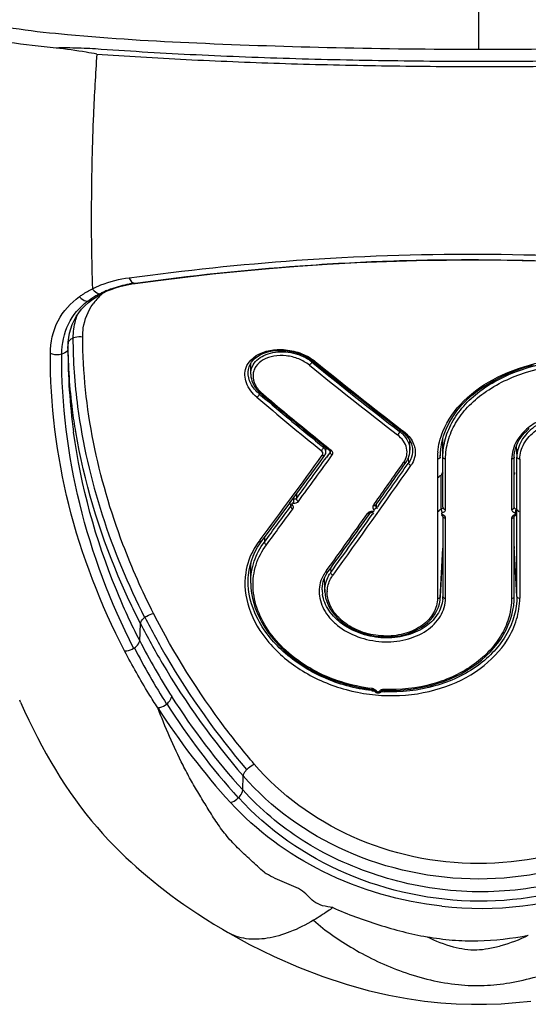
# Model space of a CAD drawing. Units: millimetres. Extents: x 39 to 1112, y -965 to 676.
# Drawn here: x 887 to 905, y 87 to 123 of the extents above; entities that cross this region are included whole.
import ezdxf

# ---------------------------------------------------------------- set-up
doc = ezdxf.new("R2010")
doc.units = ezdxf.units.MM
doc.layers.add('Moffat_Profiles', color=10, linetype='Continuous')

msp = doc.modelspace()

# ---------------------------------------------------------------- linework, layer by layer
at = {"layer": 'Moffat_Profiles', "linetype": 'Continuous'}
for p, q in [((903.602, 125.304), (903.602, 121.896)), ((890.843, 113.322), (891.016, 113.352)), ((891.016, 113.352), (891.08, 113.361)), ((891.037, 113.363), (891.078, 113.369)), ((891.037, 113.363), (891.078, 113.369)), ((891.08, 113.361), (891.079, 113.361)), ((889.375, 112.661), (889.484, 112.747)), ((889.85, 112.979), (889.889, 112.999)), ((889.244, 112.542), (889.375, 112.661)), ((888.628, 110.988), (888.637, 111.156)), ((888.628, 110.988), (888.632, 111.136)), ((888.632, 111.136), (888.637, 111.214)), ((888.637, 111.136), (888.637, 111.156)), ((888.637, 111.136), (888.637, 111.156)), ((897.494, 110.579), (897.593, 110.505)), ((897.517, 110.562), (897.517, 110.5)), ((895.295, 110.057), (895.295, 110.44)), ((897.56, 110.465), (897.517, 110.5)), ((895.2, 110.133), (895.201, 110.135)), ((895.295, 110.051), (895.295, 110.057)), ((895.611, 109.389), (895.609, 109.328)), ((895.654, 109.289), (895.609, 109.328)), ((895.654, 109.289), (895.609, 109.328)), ((895.683, 109.323), (895.706, 109.303)), ((888.834, 107.934), (888.832, 107.944)), ((888.834, 107.934), (888.832, 107.944)), ((900.72, 107.961), (900.72, 108.03)), ((900.799, 107.969), (900.885, 107.897)), ((900.854, 107.976), (900.822, 108.001)), ((900.856, 107.977), (900.824, 108.002)), ((900.885, 107.897), (900.967, 107.815)), ((902.301, 105.197), (902.301, 107.706)), ((897.947, 107.37), (897.949, 107.383)), ((897.95, 107.383), (897.952, 107.449)), ((898.038, 107.214), (898.047, 107.378)), ((901.101, 107.279), (901.101, 107.626)), ((904.979, 107.425), (905, 107.023)), ((897.787, 106.81), (897.999, 107.102)), ((897.92, 107.19), (897.911, 107.21)), ((898.189, 107.207), (898.052, 107.018)), ((898.14, 107.14), (898.073, 107.048)), ((898.189, 107.207), (898.189, 107.256)), ((898.228, 107.276), (898.202, 107.297)), ((901.053, 106.821), (901.045, 107)), ((901.1, 107.245), (901.101, 107.282)), ((901.196, 107.304), (901.197, 107.302)), ((902.205, 107.076), (902.208, 107.152)), ((902.205, 107.023), (902.205, 107.076)), ((902.208, 107.076), (902.217, 107.255)), ((902.208, 107.152), (902.208, 107.158)), ((904.904, 105.197), (904.904, 107.022)), ((905, 101.949), (905, 107.023)), ((900.925, 106.793), (900.959, 106.841)), ((901.053, 106.821), (901.032, 106.79)), ((901.054, 106.82), (901.032, 106.79)), ((902.101, 106.956), (902.101, 101.882)), ((902.399, 105.128), (902.399, 106.953)), ((904.806, 106.953), (904.806, 105.128)), ((905.105, 106.956), (905.103, 101.882)), ((902.241, 105.134), (902.243, 106.373)), ((902.265, 106.442), (902.264, 106.437)), ((902.301, 106.47), (902.294, 106.463)), ((904.903, 106.47), (904.911, 106.463)), ((896.862, 105.492), (896.862, 105.545)), ((896.957, 105.674), (896.957, 105.513)), ((896.754, 105.236), (896.754, 105.285)), ((896.784, 105.287), (896.802, 105.295)), ((899.796, 105.311), (899.761, 105.261)), ((899.872, 105.302), (899.872, 105.218)), ((899.612, 104.936), (899.648, 104.986)), ((899.769, 104.998), (899.723, 104.933)), ((902.3, 104.865), (902.299, 103.763)), ((902.301, 104.865), (902.301, 101.951)), ((904.904, 101.951), (904.904, 104.865)), ((904.906, 103.763), (904.905, 104.865)), ((902.399, 101.882), (902.399, 104.796)), ((904.806, 104.796), (904.806, 101.882)), ((895.545, 103.743), (895.645, 103.897)), ((895.637, 104.014), (895.598, 103.961)), ((895.639, 104.013), (895.6, 103.961)), ((895.645, 103.897), (895.697, 103.97)), ((895.792, 104.098), (895.792, 103.932)), ((902.299, 103.763), (902.205, 101.949)), ((902.299, 103.763), (902.298, 103.721)), ((905, 101.949), (904.906, 103.763)), ((902.203, 101.892), (902.297, 103.703)), ((902.298, 103.721), (902.297, 103.703)), ((895.295, 102.429), (895.295, 103.15)), ((898.06, 102.894), (898.023, 102.843)), ((898.082, 102.803), (898.117, 102.853)), ((898.205, 102.975), (898.212, 102.823)), ((895.2, 102.545), (895.203, 102.621)), ((895.203, 102.621), (895.203, 102.622)), ((897.965, 102.57), (897.998, 102.649)), ((897.972, 102.586), (897.996, 102.108)), ((897.898, 102.193), (897.898, 102.194)), ((897.996, 102.108), (898.003, 102.028)), ((902.202, 101.937), (902.205, 101.949)), ((902.205, 101.949), (902.205, 101.94)), ((902.173, 101.683), (902.196, 101.812)), ((902.196, 101.812), (902.204, 101.903)), ((902.205, 101.94), (902.204, 101.903)), ((891.245, 100.333), (891.275, 100.954)), ((899.801, 98.512), (899.802, 98.511)), ((900.066, 98.495), (900.066, 98.494)), ((886.896, 98.097), (886.868, 98.16)), ((895.001, 94.892), (895.022, 95.402)), ((894.445, 89.703), (894.443, 89.704)), ((894.451, 89.7), (894.445, 89.703)), ((894.451, 89.7), (894.445, 89.703))]:
    msp.add_line(p, q, dxfattribs=at)
for points in [[(891.079, 113.361), (891.914, 113.47), (892.897, 113.591), (893.9, 113.703), (894.923, 113.807), (895.961, 113.901), (897.015, 113.985), (898.081, 114.057), (899.158, 114.117), (900.245, 114.163), (901.338, 114.195), (902.436, 114.212), (903.538, 114.214), (904.641, 114.203), (905.743, 114.178)], [(889.889, 112.999), (889.927, 113.019), (890.064, 113.084), (890.208, 113.143)], [(890.208, 113.143), (890.358, 113.197), (890.514, 113.245), (890.676, 113.287), (890.843, 113.322)], [(889.484, 112.747), (889.499, 112.757), (889.554, 112.797), (889.61, 112.835)], [(889.61, 112.835), (889.668, 112.873), (889.727, 112.909), (889.788, 112.944), (889.85, 112.979)], [(888.688, 111.545), (888.731, 111.704), (888.785, 111.857), (888.852, 112.005), (888.931, 112.148), (889.022, 112.285), (889.126, 112.416), (889.244, 112.542)], [(888.637, 111.214), (888.656, 111.382), (888.688, 111.545)], [(895.272, 110.401), (895.322, 110.483), (895.383, 110.559), (895.456, 110.629), (895.539, 110.693), (895.632, 110.75), (895.734, 110.799), (895.845, 110.84), (895.963, 110.872), (896.087, 110.897), (896.217, 110.912), (896.35, 110.918), (896.485, 110.914), (896.622, 110.902), (896.758, 110.88), (896.892, 110.85), (897.024, 110.81), (897.151, 110.763), (897.272, 110.709), (897.387, 110.647), (897.494, 110.579)], [(895.2, 110.135), (895.211, 110.223), (895.235, 110.314), (895.272, 110.401)], [(897.593, 110.505), (897.866, 110.282), (898.244, 109.977), (898.621, 109.674), (898.999, 109.373), (899.378, 109.074), (899.756, 108.776), (900.135, 108.481), (900.514, 108.188), (900.799, 107.969)], [(902.263, 107.564), (902.328, 107.804), (902.416, 108.04), (902.527, 108.272), (902.66, 108.495), (902.812, 108.71), (902.984, 108.915), (903.176, 109.112), (903.385, 109.299), (903.613, 109.476), (903.857, 109.643), (904.119, 109.8), (904.396, 109.945), (904.685, 110.077), (904.985, 110.195), (905.294, 110.3), (905.611, 110.391)], [(895.295, 110.051), (895.296, 110.021), (895.303, 109.952), (895.316, 109.882), (895.336, 109.813), (895.362, 109.744), (895.394, 109.675), (895.433, 109.607), (895.479, 109.54), (895.53, 109.475), (895.586, 109.414), (895.646, 109.355), (895.683, 109.323)], [(905.038, 107.561), (905.088, 107.651), (905.145, 107.739), (905.21, 107.824), (905.282, 107.907), (905.362, 107.987), (905.447, 108.064)], [(900.967, 107.815), (901.037, 107.728), (901.095, 107.638)], [(901.095, 107.638), (901.141, 107.544), (901.173, 107.449), (901.192, 107.352), (901.197, 107.302)], [(902.208, 107.152), (902.222, 107.321), (902.263, 107.564)], [(904.904, 107.022), (904.906, 107.092), (904.916, 107.188), (904.935, 107.283), (904.961, 107.377), (904.996, 107.47), (905.038, 107.561)], [(897.999, 107.102), (898.013, 107.125), (898.028, 107.157), (898.036, 107.191), (898.038, 107.214)], [(898.178, 107.266), (898.182, 107.263), (898.187, 107.258), (898.191, 107.253), (898.194, 107.248), (898.197, 107.244), (898.198, 107.241), (898.199, 107.239), (898.199, 107.238), (898.199, 107.237)], [(900.959, 106.842), (900.98, 106.873), (901.013, 106.931), (901.041, 106.991), (901.064, 107.053), (901.082, 107.116), (901.094, 107.18), (901.1, 107.245)], [(896.732, 105.367), (896.975, 105.699), (897.245, 106.067), (897.516, 106.438), (897.787, 106.81)], [(895.697, 103.97), (895.9, 104.242), (896.168, 104.604), (896.436, 104.967), (896.714, 105.343)], [(896.705, 105.387), (896.705, 105.381), (896.707, 105.368), (896.71, 105.355)], [(896.71, 105.355), (896.714, 105.342), (896.72, 105.329), (896.727, 105.317), (896.736, 105.306), (896.746, 105.295), (896.749, 105.291)], [(896.748, 105.291), (896.751, 105.288), (896.755, 105.283), (896.758, 105.28), (896.76, 105.276), (896.762, 105.273), (896.763, 105.27), (896.764, 105.268), (896.764, 105.266), (896.764, 105.265), (896.764, 105.265)], [(899.648, 104.986), (899.649, 104.987), (899.651, 104.99), (899.655, 104.994), (899.661, 104.998), (899.667, 105.002), (899.675, 105.005), (899.684, 105.008), (899.693, 105.011), (899.704, 105.013), (899.714, 105.014), (899.726, 105.015), (899.737, 105.015), (899.746, 105.014)], [(902.249, 104.905), (902.257, 104.903), (902.266, 104.899), (902.274, 104.894), (902.281, 104.889), (902.288, 104.885), (902.293, 104.88), (902.296, 104.876), (902.299, 104.872), (902.3, 104.869), (902.301, 104.867), (902.301, 104.866), (902.301, 104.865)], [(904.904, 104.865), (904.904, 104.865), (904.904, 104.866), (904.904, 104.868), (904.905, 104.87), (904.907, 104.873), (904.91, 104.877), (904.913, 104.881), (904.918, 104.886), (904.925, 104.89), (904.932, 104.895), (904.941, 104.899), (904.95, 104.903), (904.955, 104.905)], [(895.27, 103.079), (895.32, 103.251), (895.382, 103.419), (895.457, 103.583), (895.545, 103.743)], [(895.203, 102.621), (895.211, 102.726), (895.234, 102.904), (895.27, 103.079)], [(897.998, 102.649), (898.037, 102.727), (898.082, 102.803)], [(895.295, 102.429), (895.303, 102.245), (895.324, 102.065), (895.356, 101.885), (895.401, 101.704), (895.458, 101.525), (895.527, 101.345), (895.608, 101.168), (895.701, 100.992), (895.806, 100.818), (895.921, 100.646), (896.048, 100.478), (896.186, 100.314), (896.334, 100.154), (896.493, 99.998), (896.661, 99.848), (896.839, 99.704), (897.026, 99.566), (897.221, 99.435), (897.424, 99.312), (897.635, 99.196), (897.851, 99.088), (898.074, 98.989), (898.303, 98.898), (898.536, 98.817), (898.773, 98.745), (899.013, 98.683), (899.256, 98.63), (899.5, 98.588), (899.706, 98.56)], [(897.898, 102.193), (897.899, 102.237), (897.906, 102.322), (897.919, 102.406), (897.939, 102.489), (897.965, 102.57)], [(898.003, 102.028), (898.026, 101.898), (898.063, 101.768), (898.115, 101.64), (898.181, 101.513), (898.26, 101.39), (898.353, 101.272), (898.459, 101.158), (898.576, 101.05), (898.705, 100.95), (898.844, 100.857), (898.992, 100.773), (899.149, 100.698), (899.312, 100.633), (899.481, 100.579), (899.654, 100.535), (899.83, 100.503), (900.008, 100.482), (900.187, 100.472), (900.366, 100.475), (900.542, 100.488), (900.715, 100.514), (900.883, 100.55), (901.046, 100.598), (901.202, 100.656), (901.35, 100.724), (901.488, 100.802), (901.617, 100.888), (901.735, 100.984), (901.842, 101.086), (901.936, 101.196), (902.016, 101.311), (902.083, 101.432), (902.135, 101.556), (902.173, 101.683)], [(900.15, 98.525), (900.376, 98.519), (900.63, 98.523), (900.882, 98.538), (901.132, 98.563), (901.379, 98.599), (901.623, 98.646), (901.862, 98.702), (902.095, 98.769), (902.323, 98.846), (902.545, 98.932), (902.76, 99.027), (902.967, 99.131), (903.167, 99.243), (903.358, 99.363), (903.539, 99.491), (903.711, 99.627), (903.872, 99.769), (904.024, 99.917), (904.164, 100.071), (904.293, 100.23), (904.41, 100.394), (904.514, 100.562), (904.607, 100.733), (904.687, 100.907), (904.754, 101.084), (904.809, 101.262), (904.852, 101.441), (904.882, 101.621), (904.899, 101.801), (904.904, 101.951)], [(899.706, 98.561), (899.717, 98.559), (899.728, 98.556), (899.74, 98.553), (899.75, 98.549), (899.76, 98.545), (899.769, 98.54), (899.777, 98.535), (899.784, 98.53), (899.79, 98.525), (899.794, 98.52), (899.797, 98.516), (899.8, 98.512), (899.8, 98.511)], [(899.802, 98.511), (899.809, 98.498), (899.819, 98.484), (899.83, 98.472), (899.843, 98.461), (899.858, 98.451), (899.874, 98.443), (899.891, 98.437), (899.91, 98.433), (899.929, 98.43)], [(899.929, 98.43), (899.948, 98.43), (899.967, 98.432), (899.985, 98.436), (900.002, 98.442), (900.018, 98.45), (900.033, 98.46), (900.046, 98.471), (900.057, 98.484), (900.065, 98.495)], [(900.066, 98.495), (900.067, 98.495), (900.069, 98.498), (900.072, 98.501), (900.077, 98.505), (900.083, 98.509), (900.09, 98.513), (900.098, 98.516), (900.107, 98.519), (900.117, 98.521), (900.128, 98.523), (900.139, 98.524), (900.15, 98.525)], [(886.896, 98.097), (887.048, 97.76), (887.201, 97.433), (887.355, 97.117), (887.512, 96.808), (887.672, 96.505), (887.834, 96.209), (888, 95.918), (888.171, 95.632), (888.346, 95.35), (888.526, 95.072), (888.711, 94.798), (888.899, 94.531), (889.091, 94.273), (889.286, 94.02), (889.487, 93.772), (889.689, 93.532), (889.89, 93.303), (890.095, 93.079), (890.312, 92.854), (890.534, 92.631), (890.743, 92.43), (890.93, 92.258), (891.111, 92.095), (891.31, 91.921), (891.527, 91.737), (891.74, 91.562), (891.946, 91.397), (892.16, 91.23), (892.384, 91.061), (892.614, 90.892), (892.855, 90.72), (893.106, 90.546), (893.367, 90.371), (893.645, 90.19), (893.944, 90.003), (894.26, 89.812), (894.445, 89.703)], [(894.443, 89.704), (895.243, 89.263), (896.142, 88.817), (897.036, 88.426), (897.917, 88.089), (898.769, 87.809), (899.581, 87.584), (900.326, 87.413), (901, 87.289), (901.634, 87.198), (902.228, 87.135), (902.786, 87.096), (903.34, 87.078), (903.896, 87.079), (904.431, 87.1), (904.965, 87.138), (905.512, 87.195)]]:
    msp.add_lwpolyline(points, dxfattribs=at)
for centre, radius, start, end in [((891.31, 110.128), 3.23, 113.1826, 115.5942), ((891.67, 108.881), 4.531, 98.1511, 100.1115), ((891.068, 113.491), 0.131, 251.7669, 256.2387), ((891.134, 110.388), 2.921, 123.0957, 127.4199), ((891.286, 110.156), 3.198, 120.0435, 123.1096), ((891.272, 111.378), 2.123, 138.5728, 144.4905), ((891.397, 111.266), 2.291, 131.0411, 138.5397), ((891.402, 109.957), 3.428, 118.0972, 120.0547), ((889.807, 113.195), 0.215, 264.6897, 266.819), ((891.246, 110.261), 3.082, 115.5945, 118.0753), ((891.478, 111.176), 2.411, 130.1475, 131.093), ((889.357, 112.975), 0.267, 265.7174, 270.4189), ((888.947, 111.06), 0.341, 125.9716, 131.8894), ((910.81, 110.947), 22.182, 179.894, 187.7802), ((891.003, 111.168), 2.367, 178.6186, 180.3044), ((897.35, 110.507), 0.151, 303.1187, 306.4662), ((981.149, 212.864), 132.33, 230.75552, 232.52778), ((983.216, 215.309), 135.386, 230.75217, 232.45843), ((896.635, 109.275), 1.596, 50.8579, 52.0786), ((982.326, 214.297), 133.947, 230.78691, 232.52014), ((986.195, 215.98), 140.076, 229.65925, 230.90666), ((985.677, 215.371), 139.131, 229.68122, 230.90998), ((986.63, 217.096), 141.019, 229.8524, 230.91654), ((896.576, 110.332), 1.31, 228.4584, 229.7678), ((988.686, 219.73), 144.322, 229.90247, 231.17354), ((900.562, 107.958), 0.143, 304.3508, 306.4381), ((899.968, 106.977), 1.238, 49.0415, 52.5686), ((900.017, 107.034), 1.163, 45.3255, 49.0446), ((899.811, 106.652), 1.688, 47.7771, 51.737), ((984.323, 214.275), 137.375, 230.92134, 231.16462), ((653.264, 284.48), 302.183, 323.32942, 324.05451), ((639.728, 293.767), 318.758, 323.80125, 324.13584), ((604.49, 319.759), 362.665, 323.76951, 324.10076), ((898.162, 107.377), 0.121, 298.3251, 302.9863), ((900.415, 107.279), 0.687, 0.2973, 1.9867), ((904.665, 106.955), 2.565, 174.4012, 179.988), ((632.757, 294.453), 327.521, 324.16892, 325.02731), ((654.182, 280.142), 301.483, 324.55631, 324.90998), ((620.115, 303.927), 343.098, 324.61937, 324.9304), ((623.72, 300.875), 338.483, 324.6874, 325.01277), ((900.923, 106.959), 0.138, 248.0314, 249.9744), ((902.243, 106.534), 0.0875, 301.8871, 305.6353), ((904.962, 106.534), 0.0875, 234.3647, 238.1129), ((649.672, 286.488), 306.434, 323.43422, 323.73718), ((896.848, 105.294), 0.199, 85.8524, 97.3712), ((899.814, 105.388), 0.138, 247.2562, 249.9693), ((604.667, 320.075), 362.709, 323.40238, 323.6585), ((655.36, 278.963), 299.84, 324.04059, 324.5306), ((631.756, 295.635), 328.806, 324.10437, 324.55131), ((635.257, 292.692), 324.339, 324.16842, 324.62688), ((899.611, 105.103), 0.138, 246.9016, 249.9707), ((899.889, 105.027), 0.143, 172.8959, 184.9069), ((902.18, 104.651), 0.297, 66.9373, 70.756), ((905.02, 104.661), 0.286, 109.0638, 112.9292), ((902.297, 103.76), 2.61, 358.6507, 0.0546), ((897.907, 103.151), 2.612, 179.6692, 180.0011), ((901.044, 103.851), 1.358, 335.301, 338.0894), ((899.417, 101.893), 1.686, 149.1863, 149.5639), ((899.539, 101.819), 1.829, 145.9515, 149.1467), ((898.079, 102.967), 0.136, 245.7819, 249.9432), ((899.224, 102.095), 1.246, 144.2769, 145.4841), ((899.074, 102.194), 1.176, 180.0541, 188.0753), ((899.124, 102.099), 1.042, 177.4902, 179.4252), ((901.17, 101.951), 1.131, 355.0165, 359.9842), ((891.822, 100.686), 0.634, 127.7439, 128.9902), ((913.264, 111.589), 24.729, 207.0762, 212.5124), ((890.663, 100.648), 0.693, 301.3835, 304.054), ((913.187, 111.369), 24.851, 207.0343, 212.479), ((900.444, 104.7), 6.231, 263.1423, 263.6223), ((900.319, 98.516), 0.615, 172.9488, 175.8163), ((900.444, 104.701), 6.232, 263.6223, 264.0737), ((900.136, 98.324), 0.231, 99.6421, 112.8897), ((900.442, 104.674), 6.205, 266.5039, 266.8294), ((900.441, 104.665), 6.196, 266.8293, 267.3632), ((900.142, 98.24), 0.316, 87.8484, 91.3992), ((891.791, 98.588), 0.71, 307.4415, 308.5455), ((914.124, 111.961), 25.946, 212.468, 221.9878), ((914.183, 112.168), 25.816, 212.5, 222.0064), ((913.973, 112.085), 26.243, 212.7448, 222.2744), ((894.298, 95.149), 0.767, 314.7929, 315.8665)]:
    msp.add_arc(centre, radius, start, end, dxfattribs=at)
for points, knots in [([(888.194, 121.941), (887.617, 121.995), (886.577, 122.114), (885.216, 122.344), (884.323, 122.573), (883.825, 122.781), (883.651, 122.89), (883.588, 122.948)], [0, 0, 0, 0, 0.36625, 0.659781, 0.871527, 0.945888, 1, 1, 1, 1]), ([(885.111, 122.964), (886.258, 122.685), (889.006, 122.355), (893.444, 122.1), (898.444, 121.942), (901.869, 121.896), (903.602, 121.896)], [0, 0, 0, 0, 0.190985, 0.445792, 0.719653, 1, 1, 1, 1]), ([(903.602, 121.896), (905.316, 121.896), (908.704, 121.941), (913.654, 122.096), (918.071, 122.346), (920.816, 122.665), (921.974, 122.936)], [0, 0, 0, 0, 0.279025, 0.551759, 0.80632, 1, 1, 1, 1]), ([(917.131, 121.866), (915.97, 121.79), (913.597, 121.651), (909.98, 121.521), (906.272, 121.451), (902.529, 121.44), (898.801, 121.491), (895.727, 121.578), (893.316, 121.685), (891.562, 121.775), (890.131, 121.877), (889.014, 121.943), (888.465, 121.946), (888.194, 121.941)], [0, 0, 0, 0, 0.120553, 0.246262, 0.374949, 0.504754, 0.634038, 0.761206, 0.823334, 0.884072, 0.943183, 0.971943, 1, 1, 1, 1]), ([(889.677, 121.721), (889.549, 121.744), (889.057, 121.827), (888.562, 121.906), (888.194, 121.941)], [0, 0, 0, 0, 0.260039, 1, 1, 1, 1]), ([(889.677, 121.721), (889.63, 120.985), (889.528, 119.173), (889.464, 116.319), (889.483, 114.201), (889.521, 113.162)], [0, 0, 0, 0, 0.258281, 0.635796, 1, 1, 1, 1]), ([(889.677, 121.721), (890.213, 121.689), (891.298, 121.609), (893.52, 121.491), (896.372, 121.373), (899.856, 121.291), (904.555, 121.247), (909.23, 121.307), (913.277, 121.464), (915.514, 121.576), (916.609, 121.652), (917.149, 121.683)], [0, 0, 0, 0, 0.058563, 0.118711, 0.242806, 0.370107, 0.498936, 0.755586, 0.880259, 0.940877, 1, 1, 1, 1]), ([(890.86, 113.567), (892.888, 113.838), (897.125, 114.289), (903.598, 114.512), (910.072, 114.245), (914.313, 113.789), (916.342, 113.502)], [0, 0, 0, 0, 0.240155, 0.499687, 0.759475, 1, 1, 1, 1]), ([(891.078, 113.369), (893.071, 113.64), (896.144, 113.967), (900.324, 114.199), (904.675, 114.261), (909.963, 114.042), (914.131, 113.589), (916.124, 113.304)], [0, 0, 0, 0, 0.240129, 0.368678, 0.499771, 0.759592, 1, 1, 1, 1]), ([(889.521, 113.162), (889.621, 113.214), (890.048, 113.407), (890.508, 113.52), (890.86, 113.568)], [0, 0, 0, 0, 0.240555, 1, 1, 1, 1]), ([(890.86, 113.568), (890.87, 113.543), (890.906, 113.464), (890.969, 113.386), (891.027, 113.366)], [0, 0, 0, 0, 0.302493, 1, 1, 1, 1]), ([(889.046, 112.877), (889.082, 112.903), (889.235, 113.008), (889.396, 113.1), (889.521, 113.162)], [0, 0, 0, 0, 0.24492, 1, 1, 1, 1]), ([(889.521, 113.162), (889.54, 113.136), (889.61, 113.053), (889.712, 112.988), (889.788, 112.981)], [0, 0, 0, 0, 0.299661, 1, 1, 1, 1]), ([(890.038, 113.097), (890.103, 113.125), (890.374, 113.23), (890.658, 113.303), (890.874, 113.342)], [0, 0, 0, 0, 0.242769, 1, 1, 1, 1]), ([(887.989, 110.802), (887.989, 111.212), (888.161, 112.033), (888.727, 112.651), (889.046, 112.877)], [0, 0, 0, 0, 0.511624, 1, 1, 1, 1]), ([(889.046, 112.877), (889.066, 112.852), (889.147, 112.772), (889.256, 112.714), (889.338, 112.708)], [0, 0, 0, 0, 0.285723, 1, 1, 1, 1]), ([(888.401, 110.777), (888.404, 111.153), (888.552, 111.905), (889.051, 112.49), (889.338, 112.708)], [0, 0, 0, 0, 0.510727, 1, 1, 1, 1]), ([(889.167, 111.408), (889.164, 111.517), (889.192, 111.942), (889.361, 112.355), (889.544, 112.611)], [0, 0, 0, 0, 0.257756, 1, 1, 1, 1]), ([(888.962, 112.2), (888.937, 112.135), (888.846, 111.869), (888.809, 111.586), (888.81, 111.374)], [0, 0, 0, 0, 0.245719, 1, 1, 1, 1]), ([(888.81, 111.374), (888.834, 111.386), (888.948, 111.427), (889.076, 111.43), (889.167, 111.408)], [0, 0, 0, 0, 0.224142, 1, 1, 1, 1]), ([(888.81, 111.374), (888.812, 110.536), (889.061, 107.011), (890.207, 103.576), (891.423, 101.179)], [0, 0, 0, 0, 0.237719, 1, 1, 1, 1]), ([(891.752, 101.323), (891.335, 102.143), (889.919, 105.329), (889.173, 108.84), (889.167, 111.408)], [0, 0, 0, 0, 0.263723, 1, 1, 1, 1]), ([(888.628, 110.988), (888.627, 110.964), (888.591, 110.858), (888.481, 110.8), (888.401, 110.777)], [0, 0, 0, 0, 0.223053, 1, 1, 1, 1]), ([(888.914, 107.947), (888.869, 108.215), (888.713, 109.271), (888.64, 110.34), (888.637, 111.136)], [0, 0, 0, 0, 0.254302, 1, 1, 1, 1]), ([(895.295, 110.564), (895.53, 110.816), (896.123, 110.995), (896.865, 110.915), (897.25, 110.766), (897.424, 110.665)], [0, 0, 0, 0, 0.461033, 0.731207, 1, 1, 1, 1]), ([(890.694, 99.96), (889.816, 101.648), (888.451, 105.185), (887.979, 108.953), (887.989, 110.802)], [0, 0, 0, 0, 0.507125, 1, 1, 1, 1]), ([(888.401, 110.777), (888.37, 110.768), (888.234, 110.741), (888.086, 110.758), (887.989, 110.802)], [0, 0, 0, 0, 0.22967, 1, 1, 1, 1]), ([(891.024, 100.056), (890.173, 101.728), (888.851, 105.229), (888.395, 108.949), (888.401, 110.777)], [0, 0, 0, 0, 0.506442, 1, 1, 1, 1]), ([(895.295, 110.057), (895.295, 110.149), (895.335, 110.338), (895.511, 110.578), (895.777, 110.753), (896.229, 110.894), (896.856, 110.867), (897.326, 110.656), (897.517, 110.5)], [0, 0, 0, 0, 0.101733, 0.207045, 0.322224, 0.449349, 0.726564, 1, 1, 1, 1]), ([(897.433, 110.38), (897.316, 110.473), (897.046, 110.627), (896.598, 110.738), (896.147, 110.731), (895.75, 110.604), (895.502, 110.391), (895.399, 110.179), (895.359, 109.95), (895.44, 109.638), (895.607, 109.44), (895.707, 109.351)], [0, 0, 0, 0, 0.138379, 0.283037, 0.42348, 0.550879, 0.662429, 0.714622, 0.76645, 0.875544, 1, 1, 1, 1]), ([(902.3, 107.96), (902.468, 108.375), (903.04, 109.173), (904.308, 110.022), (905.867, 110.55), (907.552, 110.727), (909.189, 110.542), (910.614, 110), (911.682, 109.104), (912.036, 108.281), (912.096, 107.876)], [0, 0, 0, 0, 0.112038, 0.238156, 0.376828, 0.520505, 0.659444, 0.785853, 0.897425, 1, 1, 1, 1]), ([(902.301, 107.022), (902.301, 107.251), (902.367, 107.719), (902.653, 108.383), (903.115, 108.988), (903.955, 109.713), (905.321, 110.351), (906.529, 110.555), (907.156, 110.585)], [0, 0, 0, 0, 0.104318, 0.212103, 0.325915, 0.447898, 0.714549, 1, 1, 1, 1]), ([(895.518, 109.212), (895.353, 109.352), (895.084, 109.678), (895.062, 110.117), (895.125, 110.291)], [0, 0, 0, 0, 0.540077, 1, 1, 1, 1]), ([(897.517, 110.5), (897.515, 110.479), (897.492, 110.436), (897.461, 110.4), (897.44, 110.385)], [0, 0, 0, 0, 0.454359, 1, 1, 1, 1]), ([(897.643, 110.514), (897.638, 110.511), (897.624, 110.502), (897.602, 110.497), (897.593, 110.505)], [0, 0, 0, 0, 0.335554, 1, 1, 1, 1]), ([(902.399, 106.953), (902.399, 107.178), (902.464, 107.636), (902.745, 108.286), (903.197, 108.879), (904.024, 109.586), (905.362, 110.211), (906.548, 110.414), (907.162, 110.442)], [0, 0, 0, 0, 0.10438, 0.211873, 0.325611, 0.447493, 0.714355, 1, 1, 1, 1]), ([(895.609, 109.328), (895.483, 109.435), (895.276, 109.675), (895.193, 109.989), (895.2, 110.133)], [0, 0, 0, 0, 0.535157, 1, 1, 1, 1]), ([(895.52, 109.21), (895.553, 109.231), (895.588, 109.271), (895.607, 109.317), (895.609, 109.328)], [0, 0, 0, 0, 0.787608, 1, 1, 1, 1]), ([(895.73, 109.332), (895.725, 109.329), (895.712, 109.321), (895.691, 109.316), (895.683, 109.323)], [0, 0, 0, 0, 0.316658, 1, 1, 1, 1]), ([(909.242, 107.813), (909.155, 107.962), (908.91, 108.244), (908.401, 108.527), (907.794, 108.687), (907.135, 108.726), (906.474, 108.625), (905.861, 108.407), (905.349, 108.074), (905.089, 107.776), (904.996, 107.617)], [0, 0, 0, 0, 0.106286, 0.224058, 0.353101, 0.4894, 0.627629, 0.76174, 0.886579, 1, 1, 1, 1]), ([(909.209, 107.185), (909.218, 107.384), (909.115, 107.813), (908.631, 108.301), (907.94, 108.587), (907.139, 108.663), (906.333, 108.523), (905.632, 108.181), (905.132, 107.669), (905, 107.228), (905, 107.023)], [0, 0, 0, 0, 0.104653, 0.218041, 0.347497, 0.489657, 0.634645, 0.771209, 0.892273, 1, 1, 1, 1]), ([(905.103, 106.956), (905.103, 107.149), (905.226, 107.563), (905.691, 108.047), (906.346, 108.375), (907.103, 108.518), (907.862, 108.462), (908.524, 108.208), (909.001, 107.767), (909.121, 107.366), (909.122, 107.178)], [0, 0, 0, 0, 0.107266, 0.227654, 0.36351, 0.508181, 0.650751, 0.781186, 0.895479, 1, 1, 1, 1]), ([(891.245, 100.333), (890.936, 100.937), (889.82, 103.358), (889.103, 105.966), (888.834, 107.934)], [0, 0, 0, 0, 0.254847, 1, 1, 1, 1]), ([(891.275, 100.954), (890.983, 101.522), (889.938, 103.755), (889.216, 106.145), (888.914, 107.947)], [0, 0, 0, 0, 0.258937, 1, 1, 1, 1]), ([(900.871, 106.83), (900.924, 106.905), (901, 107.077), (900.998, 107.363), (900.869, 107.631), (900.726, 107.776), (900.642, 107.84)], [0, 0, 0, 0, 0.2405, 0.475524, 0.724774, 1, 1, 1, 1]), ([(900.72, 107.961), (900.719, 107.939), (900.699, 107.894), (900.668, 107.858), (900.647, 107.843)], [0, 0, 0, 0, 0.461478, 1, 1, 1, 1]), ([(900.853, 107.98), (900.848, 107.976), (900.832, 107.967), (900.809, 107.961), (900.799, 107.969)], [0, 0, 0, 0, 0.313087, 1, 1, 1, 1]), ([(900.835, 107.861), (900.913, 107.784), (901.042, 107.613), (901.097, 107.403), (901.101, 107.303)], [0, 0, 0, 0, 0.521961, 1, 1, 1, 1]), ([(898.038, 107.214), (898.04, 107.261), (898.011, 107.328), (897.963, 107.372), (897.949, 107.383)], [0, 0, 0, 0, 0.722999, 1, 1, 1, 1]), ([(904.996, 107.617), (904.936, 107.515), (904.844, 107.299), (904.811, 107.067), (904.806, 106.953)], [0, 0, 0, 0, 0.509271, 1, 1, 1, 1]), ([(897.904, 107.092), (897.913, 107.088), (897.943, 107.077), (897.985, 107.083), (897.998, 107.102)], [0, 0, 0, 0, 0.303501, 1, 1, 1, 1]), ([(898.178, 107.266), (898.18, 107.265), (898.194, 107.259), (898.209, 107.265), (898.22, 107.271)], [0, 0, 0, 0, 0.199794, 1, 1, 1, 1]), ([(898.189, 107.207), (898.188, 107.198), (898.197, 107.154), (898.235, 107.12), (898.266, 107.106)], [0, 0, 0, 0, 0.208691, 1, 1, 1, 1]), ([(898.266, 107.106), (898.275, 107.119), (898.289, 107.147), (898.287, 107.194), (898.267, 107.24), (898.242, 107.264), (898.228, 107.276)], [0, 0, 0, 0, 0.235621, 0.469371, 0.720197, 1, 1, 1, 1]), ([(901.197, 107.302), (901.203, 107.177), (901.166, 107.002), (901.079, 106.856), (901.054, 106.82)], [0, 0, 0, 0, 0.74085, 1, 1, 1, 1]), ([(901.284, 107.314), (901.3, 107.213), (901.29, 106.999), (901.196, 106.809), (901.138, 106.721)], [0, 0, 0, 0, 0.492549, 1, 1, 1, 1]), ([(902.399, 106.953), (902.375, 106.954), (902.331, 106.963), (902.301, 107.003), (902.301, 107.022)], [0, 0, 0, 0, 0.56018, 1, 1, 1, 1]), ([(904.904, 107.022), (904.904, 107.004), (904.875, 106.963), (904.831, 106.954), (904.806, 106.953)], [0, 0, 0, 0, 0.428666, 1, 1, 1, 1]), ([(905.105, 106.956), (905.093, 106.955), (905.051, 106.958), (905.001, 106.992), (905, 107.023)], [0, 0, 0, 0, 0.291167, 1, 1, 1, 1]), ([(900.959, 106.841), (900.951, 106.831), (900.921, 106.816), (900.89, 106.823), (900.875, 106.829)], [0, 0, 0, 0, 0.450693, 1, 1, 1, 1]), ([(901.138, 106.721), (901.126, 106.726), (901.088, 106.747), (901.054, 106.788), (901.054, 106.82)], [0, 0, 0, 0, 0.276185, 1, 1, 1, 1]), ([(902.151, 106.27), (902.151, 106.292), (902.173, 106.341), (902.218, 106.364), (902.243, 106.373)], [0, 0, 0, 0, 0.456728, 1, 1, 1, 1]), ([(902.264, 106.437), (902.264, 106.434), (902.263, 106.423), (902.264, 106.412), (902.265, 106.402)], [0, 0, 0, 0, 0.183133, 1, 1, 1, 1]), ([(902.297, 106.438), (902.292, 106.427), (902.281, 106.414), (902.268, 106.404), (902.264, 106.402)], [0, 0, 0, 0, 0.731616, 1, 1, 1, 1]), ([(902.278, 106.449), (902.276, 106.447), (902.268, 106.432), (902.265, 106.415), (902.265, 106.402)], [0, 0, 0, 0, 0.213113, 1, 1, 1, 1]), ([(904.939, 106.403), (904.934, 106.406), (904.916, 106.42), (904.904, 106.443), (904.904, 106.459)], [0, 0, 0, 0, 0.27746, 1, 1, 1, 1]), ([(896.748, 105.291), (896.75, 105.289), (896.761, 105.282), (896.775, 105.285), (896.784, 105.287)], [0, 0, 0, 0, 0.208676, 1, 1, 1, 1]), ([(896.754, 105.236), (896.753, 105.227), (896.761, 105.183), (896.798, 105.149), (896.828, 105.135)], [0, 0, 0, 0, 0.210282, 1, 1, 1, 1]), ([(896.843, 105.35), (896.833, 105.351), (896.816, 105.352), (896.795, 105.337), (896.786, 105.314), (896.796, 105.3), (896.802, 105.295)], [0, 0, 0, 0, 0.292146, 0.536524, 0.75511, 1, 1, 1, 1]), ([(896.828, 105.135), (896.837, 105.146), (896.85, 105.172), (896.851, 105.232), (896.824, 105.273), (896.802, 105.295)], [0, 0, 0, 0, 0.237845, 0.474692, 1, 1, 1, 1]), ([(896.862, 105.491), (896.86, 105.481), (896.851, 105.434), (896.845, 105.387), (896.843, 105.35)], [0, 0, 0, 0, 0.223859, 1, 1, 1, 1]), ([(896.843, 105.35), (896.879, 105.345), (896.95, 105.348), (897.013, 105.386), (897.032, 105.411)], [0, 0, 0, 0, 0.540448, 1, 1, 1, 1]), ([(896.957, 105.513), (896.952, 105.507), (896.925, 105.486), (896.887, 105.486), (896.862, 105.492)], [0, 0, 0, 0, 0.216862, 1, 1, 1, 1]), ([(896.957, 105.513), (896.956, 105.504), (896.964, 105.46), (897.001, 105.426), (897.032, 105.411)], [0, 0, 0, 0, 0.205298, 1, 1, 1, 1]), ([(899.761, 105.261), (899.753, 105.249), (899.74, 105.223), (899.739, 105.163), (899.765, 105.123), (899.787, 105.102)], [0, 0, 0, 0, 0.243402, 0.481755, 1, 1, 1, 1]), ([(899.831, 105.256), (899.827, 105.255), (899.805, 105.249), (899.783, 105.253), (899.767, 105.259)], [0, 0, 0, 0, 0.221754, 1, 1, 1, 1]), ([(899.872, 105.218), (899.871, 105.196), (899.847, 105.149), (899.81, 105.115), (899.787, 105.102)], [0, 0, 0, 0, 0.463442, 1, 1, 1, 1]), ([(899.872, 105.218), (899.869, 105.222), (899.856, 105.235), (899.849, 105.254), (899.849, 105.267)], [0, 0, 0, 0, 0.276747, 1, 1, 1, 1]), ([(899.872, 105.218), (899.878, 105.214), (899.896, 105.194), (899.907, 105.167), (899.908, 105.148)], [0, 0, 0, 0, 0.271329, 1, 1, 1, 1]), ([(902.301, 105.197), (902.301, 105.183), (902.287, 105.152), (902.257, 105.138), (902.241, 105.134)], [0, 0, 0, 0, 0.454117, 1, 1, 1, 1]), ([(902.301, 105.197), (902.301, 105.178), (902.33, 105.138), (902.374, 105.128), (902.399, 105.128)], [0, 0, 0, 0, 0.434987, 1, 1, 1, 1]), ([(904.806, 105.128), (904.83, 105.128), (904.874, 105.138), (904.904, 105.178), (904.904, 105.197)], [0, 0, 0, 0, 0.565013, 1, 1, 1, 1]), ([(904.964, 105.134), (904.947, 105.138), (904.918, 105.152), (904.904, 105.183), (904.904, 105.197)], [0, 0, 0, 0, 0.545892, 1, 1, 1, 1]), ([(899.631, 105.03), (899.623, 105.027), (899.595, 105.014), (899.571, 104.994), (899.557, 104.976)], [0, 0, 0, 0, 0.268737, 1, 1, 1, 1]), ([(899.648, 104.986), (899.64, 104.975), (899.61, 104.961), (899.579, 104.968), (899.564, 104.973)], [0, 0, 0, 0, 0.451451, 1, 1, 1, 1]), ([(899.747, 105.045), (899.737, 105.046), (899.697, 105.048), (899.658, 105.04), (899.631, 105.03)], [0, 0, 0, 0, 0.258994, 1, 1, 1, 1]), ([(899.747, 105.045), (899.756, 105.044), (899.774, 105.045), (899.794, 105.061), (899.803, 105.084), (899.793, 105.097), (899.787, 105.102)], [0, 0, 0, 0, 0.293083, 0.541689, 0.761582, 1, 1, 1, 1]), ([(902.151, 105.034), (902.151, 105.056), (902.173, 105.103), (902.217, 105.126), (902.241, 105.134)], [0, 0, 0, 0, 0.457959, 1, 1, 1, 1]), ([(902.241, 105.134), (902.24, 105.111), (902.249, 105.064), (902.266, 105.019), (902.278, 104.998)], [0, 0, 0, 0, 0.485504, 1, 1, 1, 1]), ([(902.278, 104.998), (902.27, 104.995), (902.255, 104.988), (902.247, 104.965), (902.255, 104.941), (902.27, 104.934), (902.278, 104.931)], [0, 0, 0, 0, 0.27074, 0.495995, 0.725158, 1, 1, 1, 1]), ([(902.25, 104.905), (902.254, 104.904), (902.267, 104.913), (902.274, 104.924), (902.278, 104.931)], [0, 0, 0, 0, 0.345811, 1, 1, 1, 1]), ([(902.278, 104.998), (902.311, 105.007), (902.356, 105.032), (902.393, 105.085), (902.398, 105.114), (902.399, 105.128)], [0, 0, 0, 0, 0.538789, 0.776461, 1, 1, 1, 1]), ([(902.399, 104.796), (902.398, 104.822), (902.375, 104.879), (902.325, 104.912), (902.297, 104.924)], [0, 0, 0, 0, 0.45952, 1, 1, 1, 1]), ([(902.399, 104.796), (902.375, 104.797), (902.33, 104.806), (902.301, 104.847), (902.301, 104.865)], [0, 0, 0, 0, 0.563227, 1, 1, 1, 1]), ([(904.806, 105.128), (904.807, 105.114), (904.812, 105.085), (904.849, 105.032), (904.894, 105.008), (904.927, 104.998)], [0, 0, 0, 0, 0.223493, 0.461151, 1, 1, 1, 1]), ([(904.909, 104.924), (904.88, 104.912), (904.83, 104.88), (904.807, 104.822), (904.806, 104.796)], [0, 0, 0, 0, 0.540566, 1, 1, 1, 1]), ([(904.806, 104.796), (904.83, 104.797), (904.874, 104.806), (904.904, 104.847), (904.904, 104.865)], [0, 0, 0, 0, 0.563412, 1, 1, 1, 1]), ([(904.964, 105.134), (904.965, 105.111), (904.956, 105.064), (904.939, 105.019), (904.927, 104.998)], [0, 0, 0, 0, 0.485422, 1, 1, 1, 1]), ([(904.927, 104.931), (904.935, 104.934), (904.95, 104.941), (904.958, 104.965), (904.95, 104.988), (904.935, 104.995), (904.927, 104.998)], [0, 0, 0, 0, 0.275686, 0.503795, 0.73007, 1, 1, 1, 1]), ([(904.955, 104.905), (904.95, 104.904), (904.937, 104.914), (904.931, 104.924), (904.927, 104.931)], [0, 0, 0, 0, 0.364225, 1, 1, 1, 1]), ([(904.964, 105.134), (904.988, 105.126), (905.032, 105.103), (905.054, 105.056), (905.054, 105.034)], [0, 0, 0, 0, 0.542003, 1, 1, 1, 1]), ([(895.598, 103.961), (895.534, 103.876), (895.302, 103.526), (895.156, 103.118), (895.109, 102.808)], [0, 0, 0, 0, 0.255015, 1, 1, 1, 1]), ([(895.295, 102.45), (895.295, 102.713), (895.38, 103.245), (895.633, 103.719), (895.792, 103.932)], [0, 0, 0, 0, 0.497698, 1, 1, 1, 1]), ([(899.709, 98.591), (898.963, 98.678), (897.869, 99.019), (896.671, 99.84), (895.978, 100.578), (895.52, 101.402), (895.331, 102.267), (895.441, 103.112), (895.7, 103.61), (895.864, 103.831)], [0, 0, 0, 0, 0.290119, 0.428203, 0.557731, 0.677413, 0.788067, 0.89354, 1, 1, 1, 1]), ([(895.598, 103.961), (895.607, 103.957), (895.639, 103.945), (895.682, 103.95), (895.697, 103.97)], [0, 0, 0, 0, 0.301436, 1, 1, 1, 1]), ([(895.792, 103.932), (895.791, 103.923), (895.799, 103.879), (895.835, 103.846), (895.865, 103.831)], [0, 0, 0, 0, 0.215219, 1, 1, 1, 1]), ([(902.251, 102.806), (902.259, 102.834), (902.288, 102.947), (902.301, 103.064), (902.301, 103.151)], [0, 0, 0, 0, 0.252369, 1, 1, 1, 1]), ([(902.253, 102.824), (902.261, 102.851), (902.289, 102.957), (902.301, 103.068), (902.301, 103.151)], [0, 0, 0, 0, 0.253676, 1, 1, 1, 1]), ([(895.109, 102.808), (895.044, 102.382), (895.154, 101.434), (895.929, 100.171), (897.178, 99.142), (899.276, 98.247), (901.684, 98.253), (903.663, 99.213), (904.4, 99.965), (904.656, 100.377)], [0, 0, 0, 0, 0.102813, 0.21762, 0.345525, 0.482448, 0.756384, 0.884287, 1, 1, 1, 1]), ([(897.963, 102.747), (897.907, 102.653), (897.815, 102.454), (897.768, 102.124), (897.821, 101.789), (897.955, 101.463), (898.167, 101.154), (898.558, 100.779), (899.199, 100.436), (900.067, 100.254), (900.942, 100.332), (901.704, 100.646), (902.087, 101.02), (902.211, 101.228)], [0, 0, 0, 0, 0.052269, 0.10384, 0.156759, 0.212381, 0.271457, 0.334461, 0.470066, 0.612637, 0.753312, 0.883901, 1, 1, 1, 1]), ([(897.996, 102.108), (897.987, 102.289), (898.039, 102.54), (898.162, 102.75), (898.197, 102.801)], [0, 0, 0, 0, 0.74348, 1, 1, 1, 1]), ([(898.032, 102.839), (898.048, 102.834), (898.078, 102.827), (898.109, 102.842), (898.117, 102.853)], [0, 0, 0, 0, 0.547967, 1, 1, 1, 1]), ([(898.083, 102.145), (898.09, 102.298), (898.149, 102.506), (898.259, 102.681), (898.29, 102.724)], [0, 0, 0, 0, 0.743283, 1, 1, 1, 1]), ([(898.291, 102.724), (898.26, 102.737), (898.223, 102.77), (898.212, 102.813), (898.212, 102.823)], [0, 0, 0, 0, 0.781777, 1, 1, 1, 1]), ([(899.7, 98.513), (899.095, 98.586), (897.928, 98.905), (896.459, 99.837), (895.452, 101.082), (895.19, 102.082), (895.2, 102.545)], [0, 0, 0, 0, 0.279766, 0.546064, 0.787156, 1, 1, 1, 1]), ([(902.297, 101.853), (902.28, 101.653), (902.126, 101.237), (901.622, 100.766), (900.93, 100.477), (900.137, 100.401), (899.341, 100.545), (898.641, 100.89), (898.122, 101.392), (897.939, 101.82), (897.909, 102.029)], [0, 0, 0, 0, 0.10475, 0.220473, 0.349883, 0.489001, 0.6305, 0.766448, 0.890276, 1, 1, 1, 1]), ([(905, 101.948), (905, 101.48), (904.709, 100.48), (903.592, 99.313), (901.998, 98.576), (900.778, 98.447), (900.156, 98.475)], [0, 0, 0, 0, 0.2138, 0.451195, 0.716156, 1, 1, 1, 1]), ([(902.301, 101.951), (902.301, 101.932), (902.33, 101.892), (902.374, 101.882), (902.399, 101.882)], [0, 0, 0, 0, 0.428662, 1, 1, 1, 1]), ([(904.806, 101.882), (904.83, 101.882), (904.874, 101.891), (904.904, 101.932), (904.904, 101.951)], [0, 0, 0, 0, 0.562009, 1, 1, 1, 1]), ([(905, 101.949), (905, 101.94), (905.016, 101.897), (905.069, 101.881), (905.103, 101.882)], [0, 0, 0, 0, 0.200539, 1, 1, 1, 1]), ([(902.102, 101.882), (902.101, 101.699), (901.993, 101.311), (901.561, 100.856), (900.944, 100.566), (900.222, 100.469), (899.484, 100.574), (898.824, 100.87), (898.325, 101.316), (898.137, 101.706), (898.101, 101.898)], [0, 0, 0, 0, 0.103941, 0.217801, 0.345631, 0.484232, 0.626355, 0.763621, 0.888997, 1, 1, 1, 1]), ([(904.806, 101.882), (904.806, 101.659), (904.742, 101.205), (904.471, 100.557), (904.033, 99.964), (903.234, 99.259), (901.921, 98.655), (900.751, 98.53), (900.154, 98.556)], [0, 0, 0, 0, 0.105461, 0.214605, 0.329762, 0.452107, 0.716477, 1, 1, 1, 1]), ([(902.101, 101.882), (902.133, 101.881), (902.178, 101.893), (902.2, 101.929), (902.202, 101.937)], [0, 0, 0, 0, 0.784992, 1, 1, 1, 1]), ([(902.211, 101.228), (902.271, 101.328), (902.363, 101.54), (902.395, 101.769), (902.399, 101.882)], [0, 0, 0, 0, 0.507007, 1, 1, 1, 1]), ([(904.656, 100.377), (904.798, 100.606), (905.024, 101.092), (905.103, 101.623), (905.103, 101.882)], [0, 0, 0, 0, 0.510478, 1, 1, 1, 1]), ([(891.434, 101.187), (891.456, 101.204), (891.551, 101.269), (891.664, 101.312), (891.752, 101.323)], [0, 0, 0, 0, 0.236051, 1, 1, 1, 1]), ([(895.423, 95.834), (895.058, 96.261), (893.676, 97.979), (892.494, 99.858), (891.752, 101.323)], [0, 0, 0, 0, 0.255019, 1, 1, 1, 1]), ([(891.275, 100.954), (891.277, 100.974), (891.302, 101.063), (891.368, 101.134), (891.423, 101.179)], [0, 0, 0, 0, 0.219834, 1, 1, 1, 1]), ([(891.275, 100.954), (891.524, 100.466), (892.603, 98.508), (893.919, 96.68), (895.022, 95.402)], [0, 0, 0, 0, 0.244955, 1, 1, 1, 1]), ([(891.434, 101.187), (891.681, 100.7), (892.749, 98.742), (894.052, 96.913), (895.145, 95.633)], [0, 0, 0, 0, 0.245033, 1, 1, 1, 1]), ([(891.051, 100.074), (891.076, 100.09), (891.161, 100.156), (891.237, 100.253), (891.245, 100.333)], [0, 0, 0, 0, 0.271412, 1, 1, 1, 1]), ([(890.694, 99.96), (890.721, 99.959), (890.837, 99.967), (890.949, 100.01), (891.024, 100.056)], [0, 0, 0, 0, 0.23806, 1, 1, 1, 1]), ([(891.9, 97.89), (891.791, 98.059), (891.363, 98.733), (890.97, 99.429), (890.694, 99.96)], [0, 0, 0, 0, 0.251226, 1, 1, 1, 1]), ([(899.881, 98.487), (899.877, 98.496), (899.853, 98.533), (899.815, 98.558), (899.784, 98.571)], [0, 0, 0, 0, 0.230004, 1, 1, 1, 1]), ([(899.802, 98.511), (899.807, 98.5), (899.835, 98.482), (899.865, 98.484), (899.881, 98.487)], [0, 0, 0, 0, 0.43392, 1, 1, 1, 1]), ([(899.974, 98.48), (899.969, 98.473), (899.954, 98.461), (899.926, 98.462), (899.898, 98.466), (899.885, 98.48), (899.881, 98.487)], [0, 0, 0, 0, 0.225421, 0.494457, 0.765047, 1, 1, 1, 1]), ([(900.046, 98.537), (900.039, 98.534), (900.011, 98.521), (899.986, 98.499), (899.974, 98.48)], [0, 0, 0, 0, 0.269608, 1, 1, 1, 1]), ([(900.066, 98.494), (900.058, 98.482), (900.025, 98.466), (899.991, 98.473), (899.974, 98.48)], [0, 0, 0, 0, 0.436338, 1, 1, 1, 1]), ([(891.9, 97.89), (891.928, 97.892), (892.044, 97.914), (892.152, 97.97), (892.223, 98.024)], [0, 0, 0, 0, 0.239204, 1, 1, 1, 1]), ([(892.234, 98.033), (892.256, 98.051), (892.335, 98.122), (892.403, 98.219), (892.411, 98.297)], [0, 0, 0, 0, 0.26941, 1, 1, 1, 1]), ([(898.286, 90.602), (898.162, 90.622), (897.92, 90.654), (897.59, 90.8), (897.369, 91.054), (897.106, 91.267), (896.78, 91.417), (896.436, 91.55), (896.153, 91.676), (895.938, 91.794), (895.737, 91.91), (895.538, 92.111), (895.21, 92.405), (894.813, 92.778), (894.376, 93.245), (894.019, 93.748), (893.703, 94.256), (893.395, 94.763), (893.098, 95.272), (892.732, 95.957), (892.327, 96.828), (892.039, 97.536), (891.9, 97.89)], [0, 0, 0, 0, 0.03735, 0.0728, 0.103902, 0.136629, 0.172777, 0.209854, 0.246691, 0.26483, 0.282665, 0.315579, 0.34837, 0.413933, 0.477644, 0.538126, 0.597019, 0.655808, 0.714472, 0.772521, 0.886843, 1, 1, 1, 1]), ([(895.022, 95.402), (895.024, 95.419), (895.046, 95.504), (895.098, 95.58), (895.145, 95.633)], [0, 0, 0, 0, 0.191983, 1, 1, 1, 1]), ([(895.145, 95.633), (895.166, 95.656), (895.247, 95.737), (895.345, 95.803), (895.423, 95.834)], [0, 0, 0, 0, 0.272481, 1, 1, 1, 1]), ([(911.779, 95.835), (910.82, 94.712), (908.254, 92.857), (903.6, 91.872), (898.946, 92.857), (896.381, 94.712), (895.423, 95.834)], [0, 0, 0, 0, 0.24205, 0.500077, 0.758127, 1, 1, 1, 1]), ([(912.18, 95.403), (911.171, 94.236), (908.473, 92.314), (903.601, 91.301), (898.729, 92.313), (896.031, 94.235), (895.022, 95.402)], [0, 0, 0, 0, 0.241635, 0.499991, 0.75836, 1, 1, 1, 1]), ([(894.849, 94.614), (894.869, 94.635), (894.938, 94.714), (894.994, 94.814), (895.001, 94.892)], [0, 0, 0, 0, 0.26603, 1, 1, 1, 1]), ([(906.101, 91.423), (905.077, 91.215), (902.969, 91.058), (899.9, 91.655), (897.154, 92.919), (895.634, 94.19), (895.001, 94.892)], [0, 0, 0, 0, 0.258732, 0.516362, 0.76609, 1, 1, 1, 1]), ([(894.555, 94.432), (894.581, 94.438), (894.686, 94.477), (894.779, 94.544), (894.839, 94.604)], [0, 0, 0, 0, 0.238177, 1, 1, 1, 1]), ([(902.261, 90.653), (900.763, 90.819), (897.907, 91.641), (895.5, 93.399), (894.555, 94.432)], [0, 0, 0, 0, 0.518286, 1, 1, 1, 1]), ([(912.359, 94.544), (910.245, 92.181), (903.577, 89.453), (896.975, 92.253), (894.849, 94.614)], [0, 0, 0, 0, 0.49941, 1, 1, 1, 1]), ([(902.261, 90.653), (904.205, 90.431), (907.224, 90.795), (910.24, 92.321), (911.711, 93.426), (912.359, 94.041), (912.649, 94.367)], [0, 0, 0, 0, 0.515916, 0.765286, 0.88502, 1, 1, 1, 1]), ([(897.583, 90.141), (898.027, 89.746), (899.072, 89.03), (900.531, 88.333), (901.837, 87.947), (902.834, 87.777), (903.806, 87.741), (905.096, 87.888), (906.681, 88.344), (908.147, 89.079), (909.178, 89.778), (909.814, 90.335), (910.32, 90.889), (910.56, 91.311), (910.607, 91.521)], [0, 0, 0, 0, 0.119853, 0.253518, 0.324351, 0.393613, 0.45692, 0.519757, 0.654525, 0.786948, 0.848531, 0.905191, 0.956732, 1, 1, 1, 1]), ([(898.286, 90.602), (898.228, 90.56), (897.999, 90.399), (897.763, 90.247), (897.583, 90.141)], [0, 0, 0, 0, 0.254698, 1, 1, 1, 1]), ([(898.286, 90.602), (898.832, 90.361), (899.962, 89.949), (901.126, 89.638), (901.722, 89.54)], [0, 0, 0, 0, 0.497032, 1, 1, 1, 1]), ([(897.583, 90.141), (897.307, 89.98), (896.764, 89.705), (895.932, 89.454), (895.139, 89.423), (894.656, 89.581), (894.451, 89.7)], [0, 0, 0, 0, 0.289995, 0.551225, 0.784158, 1, 1, 1, 1]), ([(901.722, 89.54), (902.029, 89.391), (902.617, 89.161), (903.39, 89.032), (903.977, 89.108), (904.616, 89.254), (905.097, 89.443), (905.416, 89.593)], [0, 0, 0, 0, 0.26577, 0.489609, 0.600307, 0.725345, 1, 1, 1, 1]), ([(901.722, 89.54), (902.028, 89.489), (902.644, 89.405), (903.883, 89.367), (904.809, 89.483), (905.416, 89.593)], [0, 0, 0, 0, 0.250348, 0.501375, 1, 1, 1, 1])]:
    msp.add_open_spline(points, degree=3, knots=knots, dxfattribs=at)
for points in [[(891.079, 113.361), (891.065, 113.359), (891.051, 113.36), (891.037, 113.363)], [(889.484, 112.747), (889.449, 112.721), (889.403, 112.708), (889.359, 112.707)], [(889.796, 112.98), (889.827, 112.979), (889.86, 112.985), (889.889, 112.999)], [(888.648, 111.212), (888.662, 111.251), (888.688, 111.286), (888.719, 111.314)], [(888.747, 111.336), (888.766, 111.351), (888.788, 111.363), (888.81, 111.374)], [(888.637, 111.156), (888.638, 111.175), (888.642, 111.194), (888.648, 111.212)], [(895.125, 110.291), (895.162, 110.391), (895.222, 110.485), (895.295, 110.564)], [(897.424, 110.665), (897.491, 110.626), (897.555, 110.582), (897.616, 110.535)], [(900.945, 107.902), (901.002, 107.85), (901.055, 107.794), (901.102, 107.732)], [(901.102, 107.732), (901.157, 107.66), (901.202, 107.579), (901.235, 107.495)], [(902.112, 107.205), (902.138, 107.463), (902.203, 107.72), (902.3, 107.96)], [(897.916, 107.312), (897.929, 107.329), (897.941, 107.349), (897.947, 107.37)], [(901.235, 107.495), (901.258, 107.436), (901.275, 107.375), (901.284, 107.314)], [(897.866, 107.265), (897.885, 107.277), (897.902, 107.294), (897.916, 107.312)], [(897.911, 107.21), (897.9, 107.231), (897.884, 107.25), (897.866, 107.265)], [(897.905, 107.094), (897.924, 107.12), (897.93, 107.159), (897.92, 107.19)], [(898.189, 107.207), (898.195, 107.216), (898.199, 107.227), (898.199, 107.237)], [(902.191, 106.99), (902.171, 106.965), (902.133, 106.955), (902.101, 106.956)], [(902.205, 107.023), (902.204, 107.011), (902.199, 106.999), (902.191, 106.99)], [(902.264, 106.402), (902.257, 106.392), (902.248, 106.384), (902.243, 106.373)], [(902.289, 106.46), (902.285, 106.457), (902.281, 106.454), (902.278, 106.449)], [(902.301, 106.459), (902.301, 106.452), (902.3, 106.445), (902.297, 106.438)], [(896.764, 105.265), (896.764, 105.255), (896.76, 105.244), (896.754, 105.236)], [(899.851, 105.272), (899.846, 105.265), (899.839, 105.26), (899.831, 105.256)], [(898.101, 101.898), (898.088, 101.968), (898.082, 102.039), (898.082, 102.11)], [(899.749, 98.584), (899.736, 98.587), (899.723, 98.589), (899.709, 98.591)], [(899.784, 98.571), (899.773, 98.576), (899.761, 98.58), (899.749, 98.584)], [(900.135, 98.556), (900.122, 98.555), (900.11, 98.554), (900.098, 98.552)], [(900.158, 98.525), (900.154, 98.534), (900.153, 98.545), (900.154, 98.556)]]:
    msp.add_open_spline(points, degree=3, dxfattribs=at)

doc.saveas('drawing.dxf')
